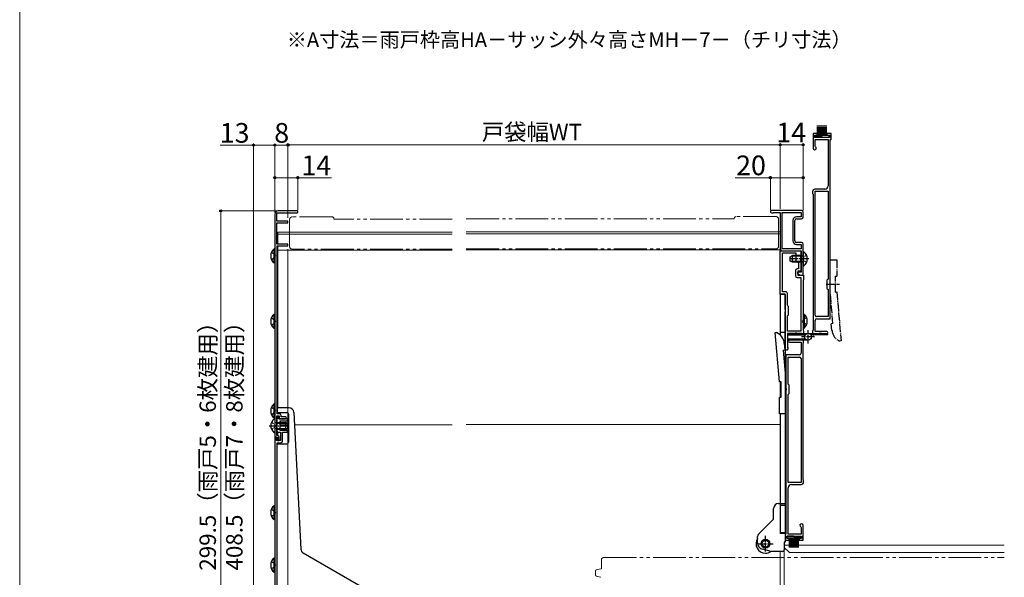
# Model space of a CAD drawing. Extents: x 0 to 1050, y 0 to 1562.
# Drawn here: x 0 to 600, y 366 to 706 of the extents above; entities that cross this region are included whole.
import ezdxf

# ---------------------------------------------------------------- set-up
doc = ezdxf.new("R2010")
doc.units = 0
for name, pattern in [('YCENTER_1', [13, 10, -1, 1, -1]), ('YDIVIDE_1', [15, 10, -1, 1, -1, 1, -1]), ('YHIDDEN_1', [4, 3, -1])]:
    doc.linetypes.add(name, pattern=pattern)
for name, color, linetype, lineweight in [('USER1', 3, 'CONTINUOUS', 13), ('YKK_11', 7, 'CONTINUOUS', 30), ('YKK_12', 2, 'CONTINUOUS', 13), ('YKK_13', 4, 'CONTINUOUS', 30), ('YKK_D', 6, 'CONTINUOUS', 13), ('YKK_ZWAK', 7, 'CONTINUOUS', 30)]:
    doc.layers.add(name, color=color, linetype=linetype, lineweight=lineweight)
doc.styles.add('text-b', font='txt')

msp = doc.modelspace()

# ---------------------------------------------------------------- linework, layer by layer
at = {"layer": 'YKK_11', "linetype": 'ByBlock', "lineweight": -2, "ltscale": 0.5}
for p, q in [((486.02, 636.7), (483.52, 636.7)), ((483.52, 636.7), (483.52, 627.7)), ((486.02, 635.7), (486.02, 636.7)), ((494.52, 636.7), (492.02, 636.7)), ((492.02, 636.7), (492.02, 635.7)), ((494.52, 632.9), (494.52, 636.7)), ((484.52, 634.2), (484.52, 635.7)), ((484.52, 635.7), (486.02, 635.7)), ((493.52, 634.2), (484.52, 634.2)), ((484.82, 628.85), (484.82, 632.9)), ((484.82, 632.9), (492.72, 632.9)), ((492.02, 635.7), (493.52, 635.7)), ((492.72, 632.9), (492.72, 604.7)), ((493.52, 635.7), (493.52, 634.2)), ((494.02, 545.37), (494.02, 632.9)), ((494.02, 632.9), (494.52, 632.9)), ((484.98, 628.58), (484.82, 628.85)), ((483.22, 601.2), (483.22, 600)), ((490.72, 602.7), (484.72, 602.7)), ((484.82, 526), (484.82, 601.4)), ((484.82, 601.4), (492.72, 601.4)), ((492.72, 601.4), (492.72, 547.9)), ((483.22, 600), (483.52, 599.7)), ((483.52, 599.7), (483.52, 516.7)), ((156.82, 583.21), (156.82, 588.21)), ((156.82, 588.21), (168.87, 588.21)), ((168.87, 589.51), (157.52, 589.51)), ((476.52, 589.7), (458.22, 589.7)), ((458.22, 588.3), (459.32, 588.3)), ((459.32, 588.3), (459.52, 588.5)), ((459.52, 588.5), (463.52, 588.5)), ((463.52, 588.5), (463.52, 566.2)), ((464.72, 566.4), (464.72, 588.5)), ((464.72, 588.5), (476.32, 588.5)), ((476.32, 588.5), (476.32, 585.9)), ((477.52, 585.7), (477.52, 588.7)), ((155.52, 587.51), (155.52, 451.51)), ((163.52, 583.21), (156.82, 583.21)), ((156.82, 569.21), (156.82, 582.21)), ((156.82, 582.21), (163.52, 582.21)), ((163.52, 582.21), (163.52, 583.21)), ((471.32, 583.7), (471.32, 571.2)), ((472.52, 576.57), (472.52, 583.7)), ((476.32, 585.9), (473.52, 585.9)), ((473.52, 584.7), (476.52, 584.7)), ((472.38, 576.38), (472.52, 576.57)), ((472.38, 575.42), (472.38, 576.38)), ((472.52, 575.23), (472.38, 575.42)), ((472.52, 571.2), (472.52, 575.23)), ((476.52, 570.2), (473.52, 570.2)), ((163.52, 569.21), (156.82, 569.21)), ((156.92, 465.81), (156.92, 568.21)), ((156.92, 568.21), (163.52, 568.21)), ((163.52, 568.21), (163.52, 569.21)), ((463.52, 538.7), (463.52, 565.2)), ((463.52, 565.2), (476.12, 565.2)), ((464.52, 565.2), (476.32, 565.2)), ((476.32, 566.4), (464.72, 566.4)), ((473.52, 569), (476.32, 569)), ((476.12, 565.2), (476.12, 560.87)), ((476.32, 569), (476.32, 566.4)), ((476.32, 565.2), (476.32, 552.2)), ((477.52, 550.2), (477.52, 569.2)), ((464.92, 540.1), (464.92, 563.8)), ((464.92, 563.8), (473.12, 563.8)), ((473.12, 563.8), (473.12, 559.2)), ((474.12, 558.2), (474.72, 558.2)), ((474.72, 558.2), (474.72, 554.1)), ((476.12, 560.87), (475.98, 560.68)), ((475.98, 560.68), (475.98, 559.72)), ((475.98, 559.72), (476.12, 559.53)), ((476.12, 559.53), (476.12, 552.7)), ((472.82, 553.1), (472.82, 549.8)), ((474.72, 554.1), (473.82, 554.1)), ((476.32, 552.2), (474.02, 552.2)), ((474.02, 552.2), (474.02, 551.2)), ((476.12, 552.7), (474.22, 552.7)), ((474.22, 552.7), (474.22, 550.2)), ((473.82, 548.8), (476.12, 548.8)), ((474.02, 551.2), (475.75, 550.2)), ((474.22, 550.2), (477.82, 550.2)), ((475.75, 550.2), (477.52, 550.2)), ((476.12, 548.8), (476.12, 516.1)), ((477.82, 547.5), (477.52, 547.2)), ((477.52, 547.2), (477.52, 516.7)), ((477.82, 550.2), (477.82, 547.5)), ((492.52, 547.7), (492.02, 547.2)), ((492.02, 547.2), (492.02, 542.2)), ((492.72, 547.9), (492.52, 547.7)), ((466.92, 540.1), (464.92, 540.1)), ((492.02, 542.2), (492.52, 541.7)), ((492.52, 541.7), (492.72, 541.5)), ((492.72, 541.5), (492.72, 525)), ((493.88, 545.18), (494.02, 545.37)), ((493.88, 544.22), (493.88, 545.18)), ((494.02, 544.03), (493.88, 544.22)), ((494.02, 523.7), (494.02, 544.03)), ((466.52, 538.7), (463.52, 538.7)), ((466.52, 529.37), (466.52, 538.7)), ((467.92, 531.97), (467.92, 539.1)), ((466.66, 529.18), (466.52, 529.37)), ((466.52, 528.03), (466.66, 528.22)), ((466.66, 528.22), (466.66, 529.18)), ((468.14, 531.68), (467.92, 531.97)), ((468.52, 531.2), (468.14, 531.68)), ((468.52, 526.2), (468.52, 531.2)), ((466.52, 505.7), (466.52, 528.03)), ((467.92, 525.42), (468.14, 525.72)), ((467.92, 516.1), (467.92, 525.42)), ((468.14, 525.72), (468.52, 526.2)), ((484.82, 516), (484.82, 522.7)), ((492.72, 525), (485.82, 525)), ((485.82, 523.7), (494.02, 523.7)), ((476.12, 516.1), (467.92, 516.1)), ((477.52, 516.7), (477.82, 516.4)), ((477.82, 516.4), (477.82, 513.7)), ((483.52, 516.7), (483.22, 516.4)), ((483.22, 516.4), (483.22, 514.2)), ((472.35, 514.7), (467.92, 514.7)), ((467.92, 514.7), (467.92, 506.79)), ((472.35, 510.7), (469.17, 510.7)), ((472.54, 514.84), (472.35, 514.7)), ((472.54, 510.56), (472.35, 510.7)), ((473.5, 514.84), (472.54, 514.84)), ((473.5, 510.56), (472.54, 510.56)), ((473.69, 514.7), (473.5, 514.84)), ((473.69, 510.7), (473.5, 510.56)), ((476.82, 514.7), (473.69, 514.7)), ((476.82, 510.7), (473.69, 510.7)), ((476.82, 513.7), (476.82, 514.7)), ((477.82, 513.7), (476.82, 513.7)), ((477.32, 511.7), (476.82, 511.2)), ((476.82, 511.2), (476.82, 510.7)), ((477.82, 511.2), (477.32, 511.7)), ((477.82, 509), (477.82, 511.2)), ((483.22, 514.2), (483.72, 513.7)), ((483.72, 513.7), (484.22, 514.2)), ((484.22, 514.2), (484.22, 514.7)), ((484.22, 514.7), (487.35, 514.7)), ((491.87, 516), (484.82, 516)), ((487.35, 514.7), (487.54, 514.84)), ((487.54, 514.84), (488.5, 514.84)), ((488.5, 514.84), (488.69, 514.7)), ((488.69, 514.7), (491.87, 514.7)), ((467.92, 506.79), (468.06, 506.54)), ((469.17, 509.4), (476.22, 509.4)), ((476.22, 509.4), (476.22, 502.7)), ((477.52, 508.7), (477.82, 509)), ((477.52, 425.7), (477.52, 508.7)), ((475.22, 501.7), (467.02, 501.7)), ((467.02, 501.7), (467.02, 481.37)), ((468.32, 483.9), (468.32, 500.4)), ((468.32, 500.4), (475.22, 500.4)), ((476.22, 499.4), (476.22, 424)), ((467.02, 481.37), (467.16, 481.18)), ((467.16, 480.22), (467.02, 480.03)), ((467.16, 481.18), (467.16, 480.22)), ((468.52, 483.7), (468.32, 483.9)), ((469.02, 483.2), (468.52, 483.7)), ((469.02, 478.2), (469.02, 483.2)), ((467.02, 480.03), (467.02, 392.5)), ((468.32, 477.5), (468.52, 477.7)), ((468.32, 424), (468.32, 477.5)), ((468.52, 477.7), (469.02, 478.2)), ((156.82, 452.51), (156.82, 464.61)), ((156.82, 464.61), (158.12, 464.61)), ((157.82, 464.31), (156.82, 464.31)), ((156.82, 464.31), (156.82, 455.51)), ((158.32, 465.81), (156.92, 465.81)), ((157.82, 462.61), (157.82, 464.31)), ((163.21, 462.61), (157.82, 462.61)), ((158.12, 464.61), (158.12, 462.81)), ((158.12, 462.81), (161.92, 462.81)), ((159.32, 464.01), (159.32, 464.81)), ((161.92, 464.01), (159.32, 464.01)), ((163.21, 461.51), (163.21, 462.61)), ((158.82, 455.51), (158.82, 461.51)), ((158.82, 461.51), (163.21, 461.51)), ((155.52, 451.51), (155.52, 293.31)), ((156.52, 451.51), (155.52, 451.51)), ((155.52, 451.51), (157.22, 451.51)), ((156.52, 449.41), (156.52, 451.51)), ((157.22, 452.51), (156.82, 452.51)), ((157.22, 451.51), (157.22, 449.51)), ((157.82, 454.51), (158.91, 454.51)), ((158.22, 449.51), (158.22, 451.51)), ((163.21, 455.51), (158.82, 455.51)), ((158.91, 454.51), (158.91, 449.41)), ((160.21, 449.11), (160.21, 454.51)), ((160.21, 454.51), (163.21, 454.51)), ((163.21, 454.51), (163.21, 455.51)), ((158.91, 449.41), (156.52, 449.41)), ((156.92, 291.11), (156.92, 448.11)), ((156.92, 448.11), (159.21, 448.11)), ((157.22, 449.51), (158.22, 449.51)), ((476.22, 424), (468.32, 424)), ((468.32, 392.5), (468.32, 420.7)), ((470.32, 422.7), (476.32, 422.7)), ((477.82, 425.4), (477.52, 425.7)), ((477.82, 424.2), (477.82, 425.4)), ((476.06, 396.81), (476.22, 396.55)), ((476.22, 396.55), (476.22, 392.5)), ((477.52, 388.7), (477.52, 397.7)), ((467.02, 392.5), (466.52, 392.5)), ((466.52, 392.5), (466.52, 388.7)), ((467.52, 389.7), (467.52, 391.2)), ((467.52, 391.2), (476.52, 391.2)), ((476.22, 392.5), (468.32, 392.5)), ((476.52, 391.2), (476.52, 389.7)), ((466.52, 388.7), (469.02, 388.7)), ((469.02, 389.7), (467.52, 389.7)), ((469.02, 388.7), (469.02, 389.7)), ((476.52, 389.7), (475.02, 389.7)), ((475.02, 389.7), (475.02, 388.7)), ((475.02, 388.7), (477.52, 388.7))]:
    msp.add_line(p, q, dxfattribs=at)
for centre, radius, start, end in [((484.52, 627.7), 1, 180.00201, 62.48892), ((484.72, 601.2), 1.5, 90.00053, 180.00051), ((490.72, 604.7), 2, 270.00001, 359.99999), ((157.52, 587.51), 2, 90, 179.99998), ((168.87, 588.86), 0.65, 269.99999, 90.00001), ((458.22, 589), 0.7, 89.99999, 270.00001), ((476.52, 588.7), 1, 0.00012, 90.00011), ((473.52, 583.7), 2.2, 90.00021, 179.99979), ((473.52, 583.7), 1, 90.00001, 179.99999), ((476.52, 585.7), 1, 270.00001, 359.99999), ((473.52, 571.2), 2.2, 179.99981, 269.9998), ((473.52, 571.2), 1, 180.00001, 269.99999), ((476.52, 569.2), 1, 0.00001, 89.99999), ((464.52, 566.2), 1, 180.00001, 269.99999), ((474.12, 559.2), 1, 180.00001, 269.99999), ((473.82, 553.1), 1, 90.0009, 180.00002), ((473.82, 549.8), 1, 180.00001, 269.99999), ((466.92, 539.1), 1, 359.99998, 90.00088), ((485.82, 526), 1, 180.00001, 269.99999), ((485.82, 522.7), 1, 90.00001, 179.99999), ((469.17, 510.05), 0.65, 90.00067, 180.00065), ((491.87, 515.35), 0.65, 0.00001, 89.99999), ((491.87, 515.35), 0.65, 270.00067, 0.00065), ((467.52, 505.7), 1, 179.99963, 57.42142), ((469.17, 510.05), 0.65, 180.00001, 269.99999), ((475.22, 502.7), 1, 270.00001, 359.99999), ((475.22, 499.4), 1, 0.00001, 89.99999), ((158.32, 464.81), 1, 0.00001, 89.99999), ((161.92, 463.41), 0.6, 269.99999, 90.00001), ((157.82, 455.51), 1, 180.00001, 269.99999), ((157.22, 451.51), 1, 0.00001, 89.99999), ((159.21, 449.11), 1, 270.00001, 359.99999), ((470.32, 420.7), 2, 90.00001, 179.99999), ((476.32, 424.2), 1.5, 270.00053, 0.00051), ((476.52, 397.7), 1, 0.00201, 242.48892)]:
    msp.add_arc(centre, radius, start, end, dxfattribs=at)
at = {"layer": 'YKK_12', "linetype": 'YDIVIDE_1', "ltscale": 2}
for p, q in [((164.52, 584.27), (164.52, 567.67)), ((190.52, 585.77), (166.02, 585.77)), ((263.59, 584.37), (191.43, 584.37)), ((191.52, 584.37), (191.52, 584.77)), ((272.17, 584.55), (435.52, 584.55)), ((435.52, 584.95), (435.52, 584.55)), ((461.02, 585.95), (436.52, 585.95)), ((462.52, 567.85), (462.52, 584.45)), ((263.59, 566.17), (166.02, 566.17)), ((272.17, 566.35), (461.02, 566.35)), ((356.02, 378.14), (600.11, 378.14)), ((354.52, 376.64), (354.52, 371.64)), ((351.02, 367.38), (351.02, 370.11)), ((351.39, 370.59), (354.29, 371.37)), ((354.29, 366.12), (351.39, 366.89))]:
    msp.add_line(p, q, dxfattribs=at)
at = {"layer": 'YKK_12', "ltscale": 0.5}
for p, q in [((157.42, 569.21), (157.42, 576.51)), ((157.42, 576.51), (263.59, 576.51)), ((272.17, 576.7), (463.52, 576.7)), ((463.52, 576.7), (463.52, 513.83)), ((157.42, 575.31), (263.59, 575.31)), ((272.17, 575.5), (463.52, 575.5)), ((157.42, 469.51), (157.42, 568.21)), ((157.42, 565.51), (263.59, 565.51)), ((272.17, 565.7), (463.52, 565.7)), ((463.52, 485.39), (463.52, 475.7)), ((157.42, 465.81), (157.42, 466.51)), ((157.42, 464.3), (157.42, 464.61)), ((463.52, 465.7), (463.52, 411.1)), ((158.82, 459.01), (163.91, 459.01)), ((167.46, 459.01), (263.59, 459.01)), ((272.17, 459.2), (463.52, 459.2)), ((157.42, 452.49), (157.42, 454.59)), ((157.42, 449.41), (157.42, 449.61)), ((157.42, 447.41), (157.42, 448.11)), ((466.02, 385.7), (466.02, 290)), ((600.11, 385.7), (466.02, 385.7)), ((466.02, 384.3), (469.12, 381.2)), ((463.52, 381.8), (463.52, 346.2)), ((600.11, 381.2), (469.12, 381.2))]:
    msp.add_line(p, q, dxfattribs=at)
at = {"layer": 'YKK_12', "linetype": 'YDIVIDE_1', "ltscale": 2}
for centre, radius, start, end in [((166.02, 584.27), 1.5, 90, 180), ((190.52, 584.77), 1, 0, 90), ((436.52, 584.95), 1, 90, 180), ((461.02, 584.45), 1.5, 0, 90), ((166.02, 567.67), 1.5, 180, 270), ((461.02, 567.85), 1.5, 270, 0), ((356.02, 376.64), 1.5, 90, 180), ((351.52, 370.11), 0.5, 104.95496, 180), ((351.52, 367.38), 0.5, 179.99825, 255.04628), ((354.22, 371.66), 0.3, 285.05519, 0)]:
    msp.add_arc(centre, radius, start, end, dxfattribs=at)
at = {"layer": 'YKK_13', "linetype": 'YCENTER_1', "ltscale": 0.5}
for p, q in [((486.32, 635.45), (486.32, 641.45)), ((486.92, 635.45), (486.92, 641.45)), ((487.52, 635.45), (487.52, 641.45)), ((488.12, 635.45), (488.12, 641.45)), ((488.72, 635.45), (488.72, 641.45)), ((489.32, 635.45), (489.32, 641.45)), ((489.92, 635.45), (489.92, 641.45)), ((490.52, 635.45), (490.52, 641.45)), ((491.12, 635.45), (491.12, 641.45)), ((491.72, 635.45), (491.72, 641.45)), ((484.77, 634.45), (484.77, 635.45)), ((484.77, 635.45), (489.02, 635.45)), ((489.02, 634.45), (484.77, 634.45)), ((493.27, 635.45), (489.02, 635.45)), ((489.02, 634.45), (493.27, 634.45)), ((493.27, 634.45), (493.27, 635.45)), ((481.02, 560.2), (469.06, 560.2)), ((494.02, 559.7), (498.02, 559.7)), ((494.02, 539.7), (494.02, 559.7)), ((498.02, 559.7), (498.02, 549.7)), ((497.22, 549.7), (498.02, 549.7)), ((497.22, 539.87), (497.22, 549.7)), ((491.59, 544.7), (499.65, 544.7)), ((495.67, 520.77), (494.02, 539.7)), ((497.21, 539.98), (498, 540.05)), ((498, 540.05), (500.62, 510.16)), ((480.52, 508.7), (480.52, 516.7)), ((495.67, 520.77), (494.68, 520.68)), ((495.03, 516.7), (494.68, 520.68)), ((484.52, 512.7), (476.52, 512.7)), ((500.62, 510.16), (499.75, 510.09)), ((152.02, 458.51), (163.98, 458.51)), ((454.52, 390.6), (454.52, 391.4)), ((454.52, 381.85), (454.52, 390.6)), ((449.77, 386.6), (459.27, 386.6))]:
    msp.add_line(p, q, dxfattribs=at)
at = {"layer": 'YKK_13', "ltscale": 0.5}
for p, q in [((155.01, 557.76), (155.01, 566.26)), ((155.52, 566.26), (155.01, 566.26)), ((155.52, 557.76), (155.52, 566.26)), ((477.52, 564.18), (477.52, 556.22)), ((155.52, 560.01), (155.52, 564.01)), ((469.52, 561.5), (470.92, 562.2)), ((469.52, 558.9), (469.52, 561.5)), ((470.92, 558.2), (469.52, 558.9)), ((476.12, 561.82), (470.16, 561.82)), ((476.12, 558.58), (470.16, 558.58)), ((476.12, 562.2), (470.92, 562.2)), ((470.92, 558.2), (470.92, 562.2)), ((476.12, 558.2), (470.92, 558.2)), ((476.12, 558.2), (476.12, 562.2)), ((476.12, 562.2), (476.93, 562.05)), ((476.12, 561.82), (477.13, 562.06)), ((476.12, 558.58), (477.13, 558.34)), ((476.12, 558.2), (476.93, 558.34)), ((155.52, 557.76), (155.01, 557.76)), ((466.52, 538.4), (463.52, 538.4)), ((463.52, 538.4), (463.52, 513.83)), ((466.52, 538.4), (466.52, 392.9)), ((155.01, 517.86), (155.01, 526.36)), ((155.52, 526.36), (155.01, 526.36)), ((155.52, 517.86), (155.52, 526.36)), ((155.52, 520.11), (155.52, 524.11)), ((477.52, 526.55), (477.52, 518.05)), ((477.52, 526.55), (478.03, 526.55)), ((477.52, 524.3), (477.52, 520.3)), ((478.03, 526.55), (478.03, 518.05)), ((155.52, 517.86), (155.01, 517.86)), ((477.52, 518.05), (478.03, 518.05)), ((460.42, 515.24), (461.29, 515.31)), ((463.03, 485.35), (460.42, 515.24)), ((466.52, 515.4), (463.52, 515.4)), ((468.52, 514.7), (479.88, 514.7)), ((468.52, 514.7), (468.52, 513.9)), ((468.52, 513.9), (478.8, 513.9)), ((468.52, 511.5), (478.79, 511.5)), ((468.52, 511.5), (468.52, 510.7)), ((479.88, 510.7), (468.52, 510.7)), ((465.36, 504.63), (466.36, 504.71)), ((465.36, 504.63), (467.02, 485.7)), ((466.01, 508.7), (466.36, 504.71)), ((463.83, 485.42), (463.03, 485.35)), ((463.82, 485.53), (463.82, 475.7)), ((467.02, 485.7), (467.02, 465.7)), ((463.02, 465.7), (463.02, 475.7)), ((463.82, 475.7), (463.02, 475.7)), ((155.01, 463.26), (155.01, 471.76)), ((155.52, 471.76), (155.01, 471.76)), ((155.52, 463.26), (155.52, 471.76)), ((155.52, 465.51), (155.52, 469.51)), ((157.02, 469.51), (157.02, 466.51)), ((164.07, 469.51), (157.02, 469.51)), ((155.52, 463.26), (155.01, 463.26)), ((155.52, 462.48), (155.52, 454.53)), ((157.02, 466.51), (162.91, 466.51)), ((163.91, 465.51), (163.91, 448.41)), ((167.06, 466.66), (171.33, 383.34)), ((467.02, 465.7), (463.02, 465.7)), ((463.52, 465.7), (463.52, 409.8)), ((156.92, 460.13), (155.9, 460.37)), ((156.92, 456.89), (155.9, 456.65)), ((156.92, 460.51), (156.11, 460.36)), ((156.92, 456.51), (156.11, 456.65)), ((156.92, 456.51), (156.92, 460.51)), ((156.92, 460.51), (162.12, 460.51)), ((156.92, 460.13), (162.88, 460.13)), ((156.92, 456.89), (162.88, 456.89)), ((156.92, 456.51), (162.12, 456.51)), ((162.12, 456.51), (162.12, 460.51)), ((163.52, 459.81), (162.12, 460.51)), ((162.12, 456.51), (163.52, 457.21)), ((163.52, 457.21), (163.52, 459.81)), ((156.92, 353.46), (156.92, 447.41)), ((156.92, 447.41), (162.91, 447.41)), ((155.01, 401.26), (155.01, 409.76)), ((155.52, 409.76), (155.01, 409.76)), ((155.52, 401.26), (155.52, 409.76)), ((459.52, 402.02), (459.52, 408.1)), ((462.52, 411.1), (466.52, 411.1)), ((466.52, 409.8), (463.52, 409.8)), ((463.52, 409.8), (463.52, 393.4)), ((463.52, 409.3), (463.52, 392.9)), ((466.52, 411.1), (466.52, 409.8)), ((155.52, 403.51), (155.52, 407.51)), ((155.52, 401.26), (155.01, 401.26)), ((459.23, 401.31), (450.3, 392.39)), ((449.72, 387.09), (449.72, 390.97)), ((463.52, 393.4), (466.52, 393.4)), ((466.52, 392.9), (463.52, 392.9)), ((466.52, 393.4), (466.52, 387.6)), ((471.77, 391.2), (467.52, 391.2)), ((467.52, 391.2), (467.52, 390.2)), ((467.52, 390.2), (471.77, 390.2)), ((469.07, 390.2), (469.07, 384.2)), ((469.67, 390.2), (469.67, 384.2)), ((470.27, 390.2), (470.27, 384.2)), ((470.87, 390.2), (470.87, 384.2)), ((471.47, 390.2), (471.47, 384.2)), ((471.77, 391.2), (476.02, 391.2)), ((476.02, 390.2), (471.77, 390.2)), ((472.07, 390.2), (472.07, 384.2)), ((472.67, 390.2), (472.67, 384.2)), ((473.27, 390.2), (473.27, 384.2)), ((473.87, 390.2), (473.87, 384.2)), ((474.47, 390.2), (474.47, 384.2)), ((476.02, 391.2), (476.02, 390.2)), ((466.52, 387.6), (466.02, 387.6)), ((466.02, 387.6), (466.02, 382.8)), ((234.92, 345.05), (172.83, 380.89)), ((458.02, 381.8), (452.68, 383.23)), ((465.02, 381.8), (458.02, 381.8)), ((155.01, 369.26), (155.01, 377.76)), ((155.52, 377.76), (155.01, 377.76)), ((155.52, 369.26), (155.52, 377.76)), ((155.52, 371.51), (155.52, 375.51)), ((155.52, 369.26), (155.01, 369.26))]:
    msp.add_line(p, q, dxfattribs=at)
at = {"layer": 'YKK_13', "linetype": 'YHIDDEN_1', "ltscale": 0.5}
for p, q in [((153.42, 564.08), (155.33, 563.15)), ((153.42, 559.93), (155.33, 560.86)), ((155.33, 563.15), (155.94, 562.01)), ((155.33, 560.86), (155.94, 562.01)), ((477.73, 561.34), (477.12, 560.2)), ((477.73, 559.05), (477.12, 560.2)), ((479.6, 562.27), (477.73, 561.34)), ((479.6, 558.12), (477.73, 559.05)), ((153.42, 524.18), (155.33, 523.25)), ((155.33, 523.25), (155.94, 522.11)), ((155.33, 520.96), (155.94, 522.11)), ((477.71, 523.44), (477.1, 522.3)), ((477.71, 521.15), (477.1, 522.3)), ((479.61, 524.37), (477.71, 523.44)), ((153.42, 520.03), (155.33, 520.96)), ((479.61, 520.22), (477.71, 521.15)), ((153.42, 469.58), (155.33, 468.65)), ((155.33, 468.65), (155.94, 467.51)), ((153.42, 465.43), (155.33, 466.36)), ((155.33, 466.36), (155.94, 467.51)), ((153.44, 460.58), (155.31, 459.65)), ((153.44, 456.43), (155.31, 457.36)), ((155.31, 459.65), (155.92, 458.51)), ((155.31, 457.36), (155.92, 458.51)), ((153.42, 407.58), (155.33, 406.65)), ((153.42, 403.43), (155.33, 404.36)), ((155.33, 406.65), (155.94, 405.51)), ((155.33, 404.36), (155.94, 405.51)), ((153.42, 375.58), (155.33, 374.65)), ((153.42, 371.43), (155.33, 372.36)), ((155.33, 374.65), (155.94, 373.51)), ((155.33, 372.36), (155.94, 373.51))]:
    msp.add_line(p, q, dxfattribs=at)
at = {"layer": 'YKK_13', "linetype": 'YDIVIDE_1', "ltscale": 2}
for p, q in [((481.16, 514.7), (492.52, 514.7)), ((492.52, 513.9), (482.24, 513.9)), ((492.52, 513.9), (492.52, 514.7))]:
    msp.add_line(p, q, dxfattribs=at)
at = {"layer": 'YKK_13', "ltscale": 0.5}
for centre, radius in [((480.52, 512.7), 2.1), ((454.52, 386.6), 2.7), ((454.52, 386.6), 2.2), ((454.52, 386.6), 2.05)]:
    msp.add_circle(centre, radius, dxfattribs=at)
for centre, radius, start, end in [((158.55, 562.01), 5.53, 129.79413, 230.20587), ((477.79, 564.18), 0.274, 52.28591, 180), ((474.72, 560.2), 5.3, 306.68934, 53.31066), ((477.02, 562.55), 0.5, 259.90904, 0), ((477.02, 557.85), 0.5, 0, 100.09096), ((477.79, 556.22), 0.274, 180, 307.71409), ((158.55, 522.11), 5.53, 129.79413, 230.20587), ((474.49, 522.3), 5.53, 309.79413, 50.20587), ((458.04, 508), 8, 5.00014, 66.04377), ((158.55, 467.51), 5.53, 129.79413, 230.20587), ((164.07, 466.51), 3, 2.93395, 90), ((158.32, 458.51), 5.3, 126.68934, 233.31066), ((155.24, 462.48), 0.274, 0, 127.71409), ((162.91, 465.51), 1, 0, 90), ((156.02, 460.86), 0.5, 180, 280.09096), ((156.02, 456.16), 0.5, 79.90904, 180), ((155.24, 454.53), 0.274, 232.28591, 0), ((162.91, 448.41), 1, 270, 0), ((158.55, 405.51), 5.53, 129.79413, 230.20587), ((462.52, 408.1), 3, 90, 179.99971), ((458.52, 402.02), 1, 315.00015, 359.99993), ((451.72, 390.97), 2, 135.00015, 179.99985), ((454.52, 386.6), 5.75, 146.59298, 270), ((453.72, 387.09), 4, 179.99985, 254.99982), ((174.33, 383.49), 3, 182.93395, 240), ((454.52, 386.6), 5.75, 270, 304.54907), ((465.02, 382.8), 1, 270.00087, 0), ((158.55, 373.51), 5.53, 129.79413, 230.20587)]:
    msp.add_arc(centre, radius, start, end, dxfattribs=at)
at = {"layer": 'YKK_13', "linetype": 'YCENTER_1', "ltscale": 0.5}
msp.add_arc((503, 517.4), 8, 185.00014, 246.04377, dxfattribs=at)
at = {"layer": 'YKK_D'}
for p, q in [((142.52, 293.26), (142.52, 630.51)), ((155.52, 588.51), (155.52, 630.51)), ((163.52, 585.21), (163.52, 630.7)), ((163.52, 585.41), (163.52, 630.51)), ((463.52, 590.7), (463.52, 630.7)), ((477.52, 589.7), (477.52, 630.7)), ((142.52, 629.51), (122.24, 629.51)), ((155.52, 629.51), (142.52, 629.51)), ((163.52, 629.51), (155.52, 629.51)), ((163.52, 629.7), (463.52, 629.7)), ((477.52, 629.7), (463.52, 629.7)), ((155.52, 609.7), (169.52, 609.7)), ((169.52, 589.86), (169.52, 610.7)), ((169.52, 609.7), (190.14, 609.7)), ((457.52, 609.7), (436.01, 609.7)), ((457.52, 590), (457.52, 610.7)), ((477.52, 609.7), (457.52, 609.7)), ((156.52, 589.51), (121.52, 589.51)), ((122.52, 589.51), (122.52, 290.01)), ((163.52, 566.21), (163.52, 69)), ((163.52, 566.01), (163.52, 69))]:
    msp.add_line(p, q, dxfattribs=at)
at = {"layer": 'YKK_D', "linetype": 'ByBlock', "lineweight": -2}
for centre, radius in [((142.52, 629.51), 0.637), ((155.52, 629.51), 0.637), ((155.52, 629.51), 0.637), ((163.52, 629.7), 0.637), ((163.52, 629.51), 0.637), ((463.52, 629.7), 0.637), ((477.52, 629.7), 0.637), ((155.52, 609.7), 0.637), ((169.52, 609.7), 0.637), ((457.52, 609.7), 0.637), ((477.52, 609.7), 0.637), ((122.52, 589.51), 0.638)]:
    msp.add_circle(centre, radius, dxfattribs=at)
at = {"layer": 'YKK_ZWAK', "lineweight": 20}
msp.add_line((0, 1530), (0, 0), dxfattribs=at)

# ---------------------------------------------------------------- texts
at = {"layer": 'USER1', "style": 'text-b'}
msp.add_text('※A寸法＝雨戸枠高HA－サッシ外々高さMH－7－（チリ寸法）', height=9, dxfattribs=at).set_placement((162.77, 689.31))
at = {"layer": 'YKK_D', "style": 'text-b'}
for s, height, p in [('13', 12, (121.9, 631.01)), ('8', 12, (155.15, 631.01)), ('戸袋幅WT', 10, (281.64, 632.56)), ('14', 12, (461.14, 631.2)), ('14', 12, (171.73, 611.2)), ('20', 12, (436.63, 611.2))]:
    msp.add_text(s, height=height, dxfattribs=at).set_placement(p)
for s, p in [('299.5（雨戸5・6枚建用）', (119.6, 370.16)), ('408.5（雨戸7・8枚建用）', (135.84, 370.27))]:
    msp.add_text(s, height=10, rotation=90, dxfattribs=at).set_placement(p)

doc.saveas('drawing.dxf')
